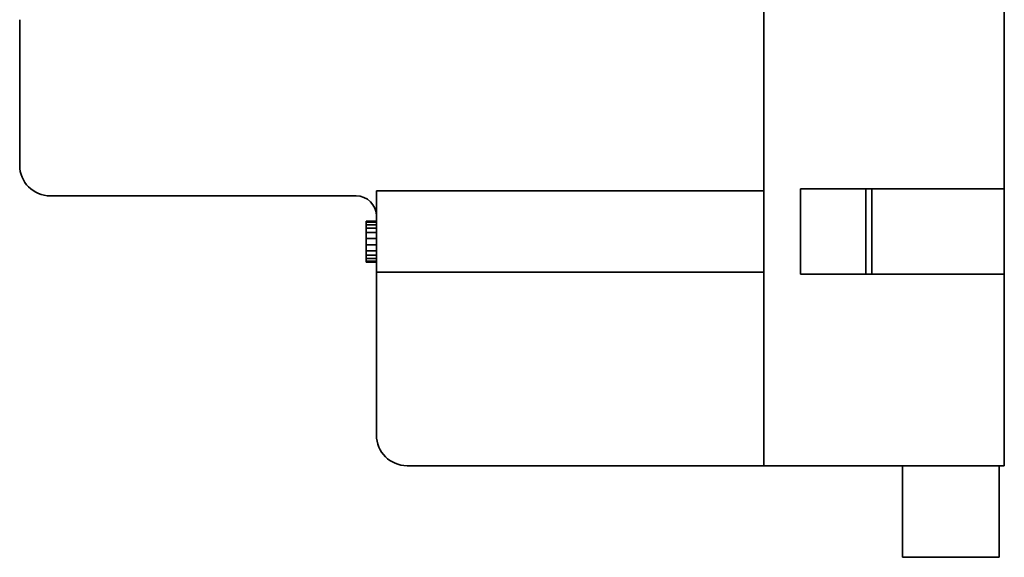
# Model space of a CAD drawing. Units: millimetres. Extents: x 18 to 406, y 15 to 290.
# Drawn here: x 30 to 78, y 95 to 121 of the extents above; entities that cross this region are included whole.
import ezdxf

# ---------------------------------------------------------------- set-up
doc = ezdxf.new("R2010")
doc.units = ezdxf.units.MM
doc.layers.add('1', color=7, linetype='Continuous', true_color=0xffffff)

msp = doc.modelspace()

# ---------------------------------------------------------------- linework, layer by layer
at = {"layer": '1', "color": 18, "linetype": 'Continuous', "lineweight": 35}
for p, q in [((66.313, 189.509), (66.313, 99.509)), ((66.313, 113.009), (66.313, 176.009)), ((78.113, 125.009), (78.113, 113.109)), ((78.113, 123.009), (78.113, 110.009)), ((29.813, 121.409), (29.813, 114.259)), ((68.113, 108.909), (68.113, 113.109)), ((68.113, 113.109), (78.113, 113.109)), ((71.313, 113.11), (71.313, 108.909)), ((71.613, 113.109), (71.613, 108.909)), ((78.113, 113.109), (78.113, 113.109)), ((78.113, 113.109), (78.113, 108.909)), ((31.313, 112.759), (46.313, 112.759)), ((47.313, 113.009), (47.313, 111.759)), ((47.313, 113.009), (47.313, 111.759)), ((47.313, 113.009), (66.313, 113.009)), ((47.313, 113.009), (47.313, 113.009)), ((47.313, 109.009), (47.313, 111.759)), ((47.313, 111.759), (47.313, 111.759)), ((46.813, 111.509), (47.313, 111.509)), ((46.813, 111.509), (46.813, 111.509)), ((46.813, 111.509), (46.813, 111.509)), ((46.813, 111.509), (46.813, 111.509)), ((46.813, 111.466), (46.813, 111.509)), ((46.813, 111.509), (46.813, 111.509)), ((46.813, 111.509), (46.813, 111.466)), ((46.813, 111.509), (46.813, 111.509)), ((46.813, 111.466), (46.813, 111.509)), ((47.313, 111.466), (46.813, 111.466)), ((46.813, 111.339), (46.813, 111.466)), ((46.813, 111.339), (47.313, 111.339)), ((46.813, 111.168), (46.813, 111.339)), ((46.813, 111.296), (46.813, 111.253)), ((46.813, 111.253), (46.813, 111.168)), ((46.813, 111.168), (47.313, 111.168)), ((46.813, 111.168), (46.813, 111.041)), ((46.813, 110.956), (46.813, 111.168)), ((46.813, 111.041), (46.813, 110.913)), ((46.813, 110.658), (46.813, 110.956)), ((46.813, 110.956), (47.313, 110.956)), ((46.813, 110.913), (46.813, 110.828)), ((46.813, 110.828), (46.813, 110.7)), ((46.813, 110.7), (46.813, 110.573)), ((46.813, 110.658), (46.813, 110.36)), ((46.813, 110.658), (47.313, 110.658)), ((46.813, 110.573), (46.813, 110.487)), ((46.813, 110.275), (46.813, 110.445)), ((46.813, 110.062), (46.813, 110.36)), ((46.813, 110.36), (47.313, 110.36)), ((46.813, 110.105), (46.813, 109.977)), ((46.813, 109.849), (46.813, 110.062)), ((46.813, 110.062), (47.313, 110.062)), ((46.813, 109.977), (46.813, 109.849)), ((46.813, 109.849), (47.313, 109.849)), ((46.813, 109.849), (46.813, 109.764)), ((46.813, 109.679), (46.813, 109.849)), ((46.813, 109.764), (46.813, 109.722)), ((46.813, 109.679), (47.313, 109.679)), ((46.813, 109.551), (46.813, 109.679)), ((78.113, 110.009), (78.113, 108.909)), ((78.113, 110.009), (78.113, 110.009)), ((46.813, 109.551), (47.313, 109.551)), ((46.813, 109.551), (46.813, 109.509)), ((46.813, 109.509), (46.813, 109.551)), ((46.813, 109.509), (47.313, 109.509)), ((47.313, 109.009), (66.313, 109.009)), ((47.313, 109.009), (47.313, 101.009)), ((66.313, 99.509), (66.313, 109.009)), ((68.113, 108.909), (78.113, 108.909)), ((78.113, 108.909), (78.113, 108.909)), ((78.113, 108.909), (78.113, 99.509)), ((48.813, 99.509), (66.313, 99.509)), ((66.313, 99.509), (78.113, 99.509)), ((73.113, 95.009), (73.113, 99.509)), ((77.863, 95.009), (77.863, 99.509)), ((77.863, 97.009), (77.863, 99.509)), ((78.113, 99.509), (78.113, 99.509)), ((77.863, 97.009), (77.863, 97.009)), ((77.863, 95.009), (73.113, 95.009)), ((77.863, 95.009), (77.863, 95.009))]:
    msp.add_line(p, q, dxfattribs=at)
for centre, radius, start, end in [((31.313, 114.259), 1.5, 180, 270), ((46.313, 111.759), 1, 0, 90), ((48.813, 101.009), 1.5, 180, 270)]:
    msp.add_arc(centre, radius, start, end, dxfattribs=at)

doc.saveas('drawing.dxf')
